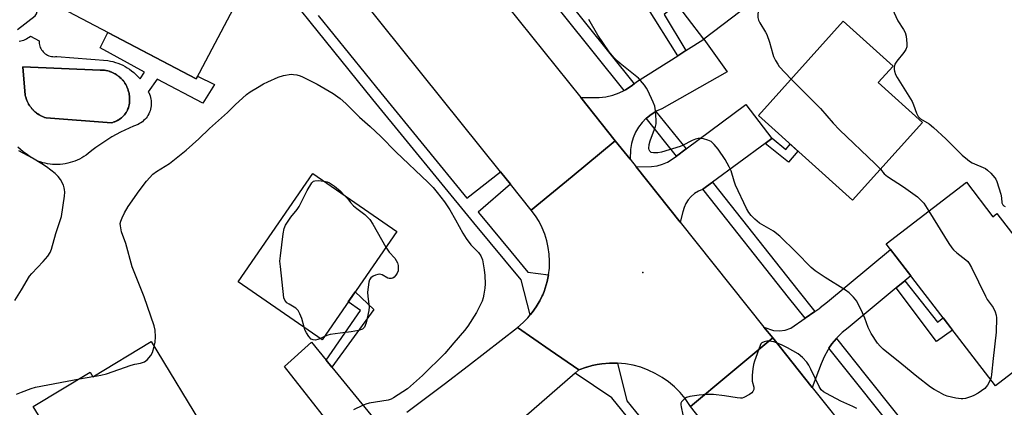
# Model space of a CAD drawing. Units: inches. Extents: x 1261766 to 1267766, y 541452 to 545452.
# Drawn here: x 1262898 to 1263212, y 544875 to 544999 of the extents above; entities that cross this region are included whole.
import ezdxf

# ---------------------------------------------------------------- set-up
doc = ezdxf.new("R2010")
doc.units = ezdxf.units.IN
doc.header["$MEASUREMENT"] = 0
for name, color, linetype in [('BLDG-Footprint', 5, 'Continuous'), ('CULTRL-Pad', 6, 'Continuous'), ('CULTRL-Swimming Pool in Ground', 4, 'Continuous'), ('ELEV-Spot Elevation', 7, 'Continuous'), ('TRANS-Driveway', 251, 'Continuous'), ('TRANS-Non Street Sidewalk', 7, 'Continuous'), ('TRANS-Road', 130, 'Continuous'), ('TRANS-Street Sidewalk', 7, 'Continuous'), ('Undefined', 1, 'Continuous')]:
    doc.layers.add(name, color=color, linetype=linetype)

msp = doc.modelspace()

# ---------------------------------------------------------------- linework, layer by layer
at = {"layer": 'BLDG-Footprint'}
for points, elevation in [([(1263142.67, 545013.08), (1263116.24, 544992.9), (1263090.14, 545027.09), (1263116.58, 545047.27)], 508.08), ([(1262966.86, 545004.59), (1262954.01, 544980.19), (1262891.71, 545013.02), (1262904.56, 545037.42)], 506.84), ([(1263186.08, 544966.32), (1263163.7, 544941.45), (1263133.62, 544968.53), (1263160.74, 544998.67), (1263176.69, 544984.32), (1263171.94, 544979.04)], 509.02), ([(1263018.11, 544931.52), (1262994.28, 544896.91), (1262967.42, 544915.4), (1262991.25, 544950.01)], 510.28), ([(1263200.08, 544947.24), (1263208.55, 544936.2), (1263209.84, 544937.2), (1263216.25, 544928.86), (1263225.76, 544936.16), (1263229.96, 544930.7), (1263219.2, 544922.44), (1263234.98, 544901.89), (1263209.33, 544882.19), (1263174.47, 544927.58)], 508.06), ([(1262939.63, 544896.42), (1262957.23, 544867.38), (1262908.65, 544837.93), (1262891.81, 544865.71), (1262903.62, 544872.87), (1262901.98, 544875.57), (1262920.15, 544886.58), (1262921.02, 544885.14)], 509.46)]:
    msp.add_lwpolyline(points, close=True, dxfattribs=dict(at, elevation=elevation))
at = {"layer": 'CULTRL-Pad'}
msp.add_polyline3d([(1262897.44, 544992.3, 0), (1262897.94, 544992.36, 0), (1262898.43, 544992.46, 0), (1262898.91, 544992.61, 0), (1262899.38, 544992.79, 0), (1262899.83, 544993.01, 0), (1262900.26, 544993.27, 0), (1262900.67, 544993.57, 0), (1262901.05, 544993.9, 0), (1262903.87, 544992.37, 0), (1262903.86, 544991.94, 0), (1262903.89, 544991.51, 0), (1262903.96, 544991.08, 0), (1262904.07, 544990.66, 0), (1262904.22, 544990.25, 0), (1262904.41, 544989.86, 0), (1262904.62, 544989.49, 0), (1262904.88, 544989.13, 0), (1262905.16, 544988.81, 0), (1262905.47, 544988.5, 0), (1262905.81, 544988.23, 0), (1262906.17, 544987.99, 0), (1262906.55, 544987.78, 0), (1262906.95, 544987.61, 0), (1262907.36, 544987.48, 0), (1262907.78, 544987.38, 0), (1262908.21, 544987.32, 0), (1262908.65, 544987.3, 0), (1262909.08, 544987.32, 0), (1262909.51, 544987.38, 0), (1262925.79, 544986.08, 0), (1262926.61, 544985.92, 0), (1262927.42, 544985.72, 0), (1262928.22, 544985.49, 0), (1262929.01, 544985.21, 0), (1262929.79, 544984.89, 0), (1262930.55, 544984.54, 0), (1262931.29, 544984.15, 0), (1262932.01, 544983.73, 0), (1262932.71, 544983.27, 0), (1262933.39, 544982.78, 0), (1262934.05, 544982.26, 0), (1262934.67, 544981.7, 0), (1262935.27, 544981.12, 0), (1262935.84, 544980.5, 0), (1262936.11, 544980.18, 0), (1262937.48, 544982.38, 0), (1262923.3, 544990.15, 0), (1262925.8, 544995.06, 0), (1262954.01, 544980.19, 0), (1262954.46, 544981.05, 0), (1262959.83, 544978.37, 0), (1262956.17, 544972.5, 0), (1262941.51, 544980.17, 0), (1262938.72, 544976.08, 0), (1262938.85, 544975.84, 0), (1262939.08, 544975.35, 0), (1262939.28, 544974.84, 0), (1262939.43, 544974.32, 0), (1262939.55, 544973.79, 0), (1262939.63, 544973.26, 0), (1262939.67, 544972.72, 0), (1262939.67, 544972.17, 0), (1262939.63, 544971.63, 0), (1262939.55, 544971.1, 0), (1262939.44, 544970.57, 0), (1262939.29, 544970.05, 0), (1262939.09, 544969.54, 0), (1262938.87, 544969.04, 0), (1262938.6, 544968.57, 0), (1262938.31, 544968.12, 0), (1262937.98, 544967.68, 0), (1262937.62, 544967.28, 0), (1262937.23, 544966.9, 0), (1262936.82, 544966.55, 0), (1262936.38, 544966.22, 0), (1262935.92, 544965.94, 0), (1262935.44, 544965.68, 0), (1262934.01, 544965.11, 0), (1262932.59, 544964.5, 0), (1262931.18, 544963.85, 0), (1262929.8, 544963.16, 0), (1262928.43, 544962.43, 0), (1262927.09, 544961.67, 0), (1262925.76, 544960.87, 0), (1262924.46, 544960.03, 0), (1262923.18, 544959.16, 0), (1262921.93, 544958.26, 0), (1262920.7, 544957.32, 0), (1262919.49, 544956.35, 0), (1262918.84, 544955.87, 0), (1262918.17, 544955.42, 0), (1262917.48, 544955.01, 0), (1262916.76, 544954.63, 0), (1262916.03, 544954.28, 0), (1262915.29, 544953.97, 0), (1262914.53, 544953.7, 0), (1262913.75, 544953.47, 0), (1262912.97, 544953.27, 0), (1262912.18, 544953.11, 0), (1262911.38, 544952.99, 0), (1262910.57, 544952.91, 0), (1262909.76, 544952.87, 0), (1262908.96, 544952.87, 0), (1262908.15, 544952.91, 0), (1262907.34, 544952.99, 0), (1262906.54, 544953.11, 0), (1262905.75, 544953.26, 0), (1262904.97, 544953.46, 0), (1262904.19, 544953.69, 0), (1262903.43, 544953.96, 0), (1262902.46, 544954.49, 0), (1262901.5, 544955.05, 0), (1262900.56, 544955.65, 0), (1262899.65, 544956.29, 0), (1262898.77, 544956.95, 0), (1262897.91, 544957.65, 0), (1262897.07, 544958.39, 0)], dxfattribs=at)
msp.add_polyline3d([(1262924.54, 544982.98, 0), (1262924.28, 544983.01, 0), (1262924.03, 544983.03, 0), (1262923.92, 544983.04, 0), (1262923.79, 544983.04, 0), (1262923.29, 544983.04, 0), (1262898.66, 544984.02, 0), (1262899.42, 544975.01, 0), (1262899.53, 544974.54, 0), (1262899.56, 544974.42, 0), (1262899.67, 544974.07, 0), (1262899.74, 544973.85, 0), (1262899.77, 544973.75, 0), (1262899.83, 544973.6, 0), (1262899.95, 544973.28, 0), (1262900.01, 544973.15, 0), (1262900.2, 544972.72, 0), (1262900.22, 544972.7, 0), (1262900.44, 544972.26, 0), (1262900.49, 544972.19, 0), (1262900.7, 544971.84, 0), (1262900.81, 544971.67, 0), (1262900.87, 544971.58, 0), (1262900.97, 544971.43, 0), (1262901.15, 544971.18, 0), (1262901.26, 544971.04, 0), (1262901.53, 544970.7, 0), (1262901.57, 544970.66, 0), (1262901.9, 544970.29, 0), (1262901.94, 544970.25, 0), (1262902.25, 544969.95, 0), (1262902.38, 544969.83, 0), (1262902.47, 544969.75, 0), (1262902.62, 544969.62, 0), (1262902.84, 544969.44, 0), (1262903, 544969.31, 0), (1262903.32, 544969.07, 0), (1262903.4, 544969.02, 0), (1262903.81, 544968.76, 0), (1262903.83, 544968.74, 0), (1262904.23, 544968.51, 0), (1262904.36, 544968.44, 0), (1262904.67, 544968.28, 0), (1262904.9, 544968.17, 0), (1262905.12, 544968.08, 0), (1262905.46, 544967.94, 0), (1262905.57, 544967.9, 0), (1262906.04, 544967.74, 0), (1262926.98, 544966.22, 0), (1262927.41, 544966.34, 0), (1262927.5, 544966.36, 0), (1262927.83, 544966.47, 0), (1262928, 544966.53, 0), (1262928.25, 544966.64, 0), (1262928.39, 544966.7, 0), (1262928.49, 544966.74, 0), (1262928.65, 544966.82, 0), (1262928.97, 544966.99, 0), (1262929.05, 544967.03, 0), (1262929.43, 544967.26, 0), (1262929.79, 544967.52, 0), (1262929.86, 544967.57, 0), (1262930.14, 544967.8, 0), (1262930.27, 544967.91, 0), (1262930.47, 544968.09, 0), (1262930.66, 544968.28, 0), (1262930.78, 544968.41, 0), (1262931.02, 544968.68, 0), (1262931.08, 544968.75, 0), (1262931.35, 544969.1, 0), (1262931.6, 544969.47, 0), (1262931.65, 544969.54, 0), (1262931.83, 544969.85, 0), (1262931.91, 544970.01, 0), (1262932.03, 544970.25, 0), (1262932.1, 544970.39, 0), (1262932.14, 544970.49, 0), (1262932.21, 544970.65, 0), (1262932.34, 544970.99, 0), (1262932.37, 544971.07, 0), (1262932.5, 544971.5, 0), (1262932.6, 544971.93, 0), (1262932.62, 544972.02, 0), (1262932.68, 544972.37, 0), (1262932.71, 544972.54, 0), (1262932.73, 544972.81, 0), (1262932.75, 544973.08, 0), (1262932.76, 544973.26, 0), (1262932.76, 544973.61, 0), (1262932.76, 544973.7, 0), (1262932.73, 544974.15, 0), (1262932.7, 544974.64, 0), (1262932.68, 544974.77, 0), (1262932.64, 544975.13, 0), (1262932.61, 544975.29, 0), (1262932.6, 544975.39, 0), (1262932.55, 544975.62, 0), (1262932.49, 544975.89, 0), (1262932.47, 544976, 0), (1262932.44, 544976.1, 0), (1262932.31, 544976.58, 0), (1262932.3, 544976.6, 0), (1262932.14, 544977.05, 0), (1262932.09, 544977.19, 0), (1262931.95, 544977.51, 0), (1262931.89, 544977.66, 0), (1262931.84, 544977.76, 0), (1262931.74, 544977.96, 0), (1262931.61, 544978.21, 0), (1262931.55, 544978.32, 0), (1262931.51, 544978.39, 0), (1262931.25, 544978.82, 0), (1262931.23, 544978.85, 0), (1262930.97, 544979.22, 0), (1262930.87, 544979.36, 0), (1262930.67, 544979.62, 0), (1262930.55, 544979.76, 0), (1262930.48, 544979.85, 0), (1262930.35, 544979.99, 0), (1262930.05, 544980.31, 0), (1262930.01, 544980.35, 0), (1262929.65, 544980.69, 0), (1262929.6, 544980.74, 0), (1262929.27, 544981.01, 0), (1262929.18, 544981.08, 0), (1262929.12, 544981.13, 0), (1262928.87, 544981.31, 0), (1262928.71, 544981.43, 0), (1262928.61, 544981.5, 0), (1262928.46, 544981.59, 0), (1262928.08, 544981.82, 0), (1262928.04, 544981.85, 0), (1262927.6, 544982.08, 0), (1262927.52, 544982.12, 0), (1262927.15, 544982.28, 0), (1262927.03, 544982.34, 0), (1262926.95, 544982.37, 0), (1262926.69, 544982.47, 0), (1262926.48, 544982.54, 0), (1262926.37, 544982.59, 0), (1262926.22, 544982.63, 0), (1262925.77, 544982.76, 0), (1262925.75, 544982.77, 0), (1262925.26, 544982.87, 0), (1262925.16, 544982.89, 0), (1262924.77, 544982.95, 0), (1262924.63, 544982.97, 0)], close=True, dxfattribs=at)
at = {"layer": 'CULTRL-Swimming Pool in Ground'}
msp.add_lwpolyline([(1262924.03, 544983.03), (1262924.54, 544982.98), (1262924.63, 544982.97), (1262924.77, 544982.95), (1262925.16, 544982.89), (1262925.26, 544982.87), (1262925.75, 544982.77), (1262925.77, 544982.76), (1262926.22, 544982.63), (1262926.37, 544982.59), (1262926.48, 544982.54), (1262926.69, 544982.47), (1262926.95, 544982.37), (1262927.03, 544982.34), (1262927.15, 544982.28), (1262927.52, 544982.12), (1262927.6, 544982.08), (1262928.04, 544981.85), (1262928.08, 544981.82), (1262928.46, 544981.59), (1262928.61, 544981.5), (1262928.71, 544981.43), (1262928.87, 544981.31), (1262929.12, 544981.13), (1262929.18, 544981.08), (1262929.27, 544981.01), (1262929.6, 544980.74), (1262929.65, 544980.69), (1262930.01, 544980.35), (1262930.05, 544980.31), (1262930.35, 544979.99), (1262930.48, 544979.85), (1262930.55, 544979.76), (1262930.87, 544979.36), (1262930.97, 544979.22), (1262931.23, 544978.85), (1262931.25, 544978.82), (1262931.51, 544978.39), (1262931.55, 544978.32), (1262931.61, 544978.21), (1262931.74, 544977.96), (1262931.84, 544977.76), (1262931.89, 544977.66), (1262931.95, 544977.51), (1262932.09, 544977.19), (1262932.14, 544977.05), (1262932.3, 544976.6), (1262932.31, 544976.58), (1262932.44, 544976.1), (1262932.47, 544976), (1262932.49, 544975.89), (1262932.55, 544975.62), (1262932.6, 544975.39), (1262932.61, 544975.29), (1262932.64, 544975.13), (1262932.68, 544974.77), (1262932.7, 544974.64), (1262932.73, 544974.15), (1262932.76, 544973.7), (1262932.76, 544973.61), (1262932.76, 544973.26), (1262932.75, 544973.08), (1262932.73, 544972.81), (1262932.71, 544972.54), (1262932.68, 544972.37), (1262932.62, 544972.02), (1262932.6, 544971.93), (1262932.5, 544971.5), (1262932.37, 544971.07), (1262932.34, 544970.99), (1262932.21, 544970.65), (1262932.14, 544970.49), (1262932.1, 544970.39), (1262932.03, 544970.25), (1262931.91, 544970.01), (1262931.83, 544969.85), (1262931.65, 544969.54), (1262931.6, 544969.47), (1262931.35, 544969.1), (1262931.08, 544968.75), (1262931.02, 544968.68), (1262930.78, 544968.41), (1262930.66, 544968.28), (1262930.47, 544968.09), (1262930.27, 544967.91), (1262930.14, 544967.8), (1262929.86, 544967.57), (1262929.79, 544967.52), (1262929.43, 544967.26), (1262929.05, 544967.03), (1262928.97, 544966.99), (1262928.65, 544966.82), (1262928.49, 544966.74), (1262928.39, 544966.7), (1262928.25, 544966.64), (1262928, 544966.53), (1262927.83, 544966.47), (1262927.5, 544966.36), (1262927.41, 544966.34), (1262926.98, 544966.22), (1262906.04, 544967.74), (1262905.57, 544967.9), (1262905.46, 544967.94), (1262905.12, 544968.08), (1262904.9, 544968.17), (1262904.67, 544968.28), (1262904.36, 544968.44), (1262904.23, 544968.51), (1262903.83, 544968.74), (1262903.81, 544968.76), (1262903.4, 544969.02), (1262903.32, 544969.07), (1262903, 544969.31), (1262902.84, 544969.44), (1262902.62, 544969.62), (1262902.47, 544969.75), (1262902.38, 544969.83), (1262902.25, 544969.95), (1262901.94, 544970.25), (1262901.9, 544970.29), (1262901.57, 544970.66), (1262901.53, 544970.7), (1262901.26, 544971.04), (1262901.15, 544971.18), (1262900.97, 544971.43), (1262900.87, 544971.58), (1262900.81, 544971.67), (1262900.7, 544971.84), (1262900.49, 544972.19), (1262900.44, 544972.26), (1262900.22, 544972.7), (1262900.2, 544972.72), (1262900.01, 544973.15), (1262899.95, 544973.28), (1262899.83, 544973.6), (1262899.77, 544973.75), (1262899.74, 544973.85), (1262899.67, 544974.07), (1262899.56, 544974.42), (1262899.53, 544974.54), (1262899.42, 544975.01), (1262898.66, 544984.02), (1262923.29, 544983.04), (1262923.79, 544983.04), (1262923.92, 544983.04)], close=True, dxfattribs=at)
at = {"layer": 'ELEV-Spot Elevation'}
msp.add_point((1263096.74, 544918.41, 507.06), dxfattribs=at)
at = {"layer": 'TRANS-Driveway'}
for points in [[(1263137.87, 544961.15), (1263135.74, 544959.59), (1263118.93, 544947.27), (1263115.87, 544945.02), (1263115.74, 544944.94), (1263114.45, 544944.36), (1263113.25, 544943.6), (1263112.17, 544942.68), (1263111.24, 544941.61), (1263110.46, 544940.43), (1263109.87, 544939.14), (1263109.46, 544937.78), (1263108.62, 544934.51), (1263094.57, 544952.09), (1263099.53, 544952.24), (1263101.28, 544952.48), (1263102.98, 544952.95), (1263104.6, 544953.65), (1263106.1, 544954.57), (1263107.44, 544955.56), (1263110.5, 544957.83), (1263129.62, 544972.01)], [(1262995.5, 544890.42), (1262997.37, 544888.14), (1263013.63, 544868.29), (1263013.32, 544868.06), (1263005.27, 544862.35), (1263003.59, 544861.2), (1262982.18, 544888.42), (1262990.82, 544896.14)]]:
    msp.add_lwpolyline(points, close=True, dxfattribs=at)
at = {"layer": 'TRANS-Non Street Sidewalk'}
for points in [[(1263110.47, 544989.25), (1263107.87, 544987.6), (1263097.97, 545003.36), (1263103.4, 545009.73), (1263107.63, 545004.17), (1263103.55, 545000.81)], [(1263135.74, 544959.59), (1263137.87, 544961.15), (1263138.08, 544961.3), (1263142.44, 544957.67), (1263143.8, 544959.36), (1263146.26, 544957.15), (1263143.22, 544953.6)], [(1263177.64, 544913.46), (1263180.36, 544915.71), (1263190.9, 544902.56), (1263192.61, 544903.96), (1263195.69, 544899.95), (1263190.51, 544896.38)], [(1262997.37, 544888.14), (1262995.5, 544890.42), (1263006.5, 544906.25), (1263002.6, 544908.99), (1263004.79, 544912.18), (1263010.73, 544906.56)]]:
    msp.add_lwpolyline(points, close=True, dxfattribs=at)
at = {"layer": 'TRANS-Road'}
for points in [[(1263041.49, 545018.48), (1263076.86, 544974.24), (1263087.91, 544960.42), (1263074.12, 544949.06), (1263061.08, 544938.31), (1263054.46, 544946.55), (1263051.24, 544950.57), (1263007.02, 545005.67)], [(1263021.32, 544873.86), (1263033.19, 544882.71), (1263041.02, 544888.72), (1263056.69, 544900.88), (1263067.15, 544893.65), (1263076.29, 544887.33), (1263075.11, 544886.3), (1263058.7, 544871.99)], [(1263151.18, 544826.11), (1263111.95, 544875.6), (1263124.23, 544885.84), (1263138.2, 544897.5), (1263150.86, 544881.67), (1263177.01, 544848.95)]]:
    msp.add_lwpolyline(points, dxfattribs=at)
for points in [[(1263100.91, 544969.82), (1263099.34, 544968.88), (1263097.83, 544967.7), (1263097.78, 544967.65), (1263096.49, 544966.33), (1263095.32, 544964.81), (1263094.36, 544963.15), (1263093.61, 544961.38), (1263093.09, 544959.54), (1263092.81, 544957.64), (1263092.61, 544954.54), (1263087.91, 544960.42), (1263076.86, 544974.24), (1263080.54, 544974.29), (1263082.74, 544974.28), (1263084.94, 544974.52), (1263087.08, 544975), (1263089.16, 544975.73), (1263090.72, 544976.49), (1263091.14, 544976.69), (1263093, 544977.87), (1263093.89, 544978.6), (1263094.71, 544979.26), (1263107.87, 544987.6), (1263110.47, 544989.25), (1263113.02, 544990.86), (1263116.24, 544992.9), (1263123.63, 544982.47), (1263102.74, 544970.64), (1263100.99, 544969.87)], [(1263092.61, 544954.54), (1263094.57, 544952.09), (1263108.62, 544934.51), (1263135.4, 544901), (1263138.2, 544897.5), (1263124.23, 544885.84), (1263111.95, 544875.6), (1263111.12, 544876.89), (1263110.22, 544878.13), (1263108.61, 544880.06), (1263106.83, 544881.85), (1263104.91, 544883.47), (1263102.84, 544884.92), (1263100.67, 544886.19), (1263098.39, 544887.26), (1263096.02, 544888.13), (1263093.59, 544888.79), (1263091.12, 544889.23), (1263088.61, 544889.46), (1263086.09, 544889.47), (1263083.58, 544889.25), (1263082.14, 544889.01), (1263081.09, 544888.83), (1263080.48, 544888.66), (1263078.78, 544888.21), (1263078.66, 544888.18), (1263076.29, 544887.33), (1263067.15, 544893.65), (1263056.69, 544900.88), (1263058.43, 544902.39), (1263059.98, 544903.95), (1263060.75, 544904.85), (1263061.4, 544905.63), (1263062.68, 544907.43), (1263063.64, 544909.06), (1263063.79, 544909.33), (1263064.57, 544910.92), (1263064.75, 544911.31), (1263065.14, 544912.32), (1263065.54, 544913.36), (1263066.15, 544915.48), (1263066.59, 544917.63), (1263066.84, 544919.82), (1263066.91, 544922.02), (1263066.8, 544924.22), (1263066.5, 544926.4), (1263066.02, 544928.55), (1263065.37, 544930.66), (1263064.54, 544932.7), (1263063.54, 544934.66), (1263062.39, 544936.54), (1263061.08, 544938.31), (1263074.12, 544949.06), (1263087.91, 544960.42)], [(1263180.36, 544915.71), (1263177.64, 544913.46), (1263162.33, 544900.75), (1263160.42, 544899.24), (1263158.68, 544897.54), (1263158.54, 544897.37), (1263157.12, 544895.66), (1263156.17, 544894.24), (1263155.76, 544893.63), (1263154.62, 544891.48), (1263153.72, 544889.22), (1263150.86, 544881.67), (1263138.2, 544897.5), (1263135.4, 544901), (1263138.45, 544899.88), (1263140.34, 544899.8), (1263142.2, 544900.04), (1263144, 544900.61), (1263148.57, 544903.8), (1263151.7, 544905.98), (1263153.25, 544907.06), (1263153.41, 544907.22), (1263155.66, 544908.99), (1263175.87, 544925.76), (1263182.33, 544917.35)]]:
    msp.add_lwpolyline(points, close=True, dxfattribs=at)
at = {"layer": 'TRANS-Street Sidewalk'}
for points in [[(1263093.89, 544978.6), (1263093, 544977.87), (1263091.14, 544976.69), (1263090.72, 544976.49), (1263051.53, 545025.5), (1263054.65, 545027.68)], [(1263110.5, 544957.83), (1263107.44, 544955.56), (1263097.78, 544967.65), (1263097.83, 544967.7), (1263099.34, 544968.88), (1263100.91, 544969.82)], [(1263151.7, 544905.98), (1263148.57, 544903.8), (1263143.3, 544910.42), (1263116.3, 544944.48), (1263115.87, 544945.02), (1263118.93, 544947.27), (1263119.27, 544946.85), (1263146.28, 544912.79)], [(1263195.41, 544851.16), (1263194.26, 544850.15), (1263192.55, 544848.95), (1263192.39, 544848.86), (1263165.05, 544883.06), (1263156.17, 544894.24), (1263157.12, 544895.66), (1263158.54, 544897.37), (1263168.03, 544885.43)], [(1263088.61, 544889.46), (1263091.6, 544877.38), (1263094.32, 544874.03), (1263108.8, 544856.21), (1263134.14, 544824.3), (1263140.43, 544816.51), (1263137.85, 544814.74), (1263131.71, 544822.35), (1263106.37, 544854.26), (1263086.77, 544878.38), (1263075.11, 544886.3), (1263076.29, 544887.33), (1263078.66, 544888.18), (1263078.78, 544888.21), (1263080.48, 544888.66), (1263081.09, 544888.83), (1263082.14, 544889.01), (1263083.58, 544889.25), (1263086.09, 544889.47)]]:
    msp.add_lwpolyline(points, close=True, dxfattribs=at)
msp.add_lwpolyline([(1262992.94, 545000.45), (1263013.01, 544975.72), (1263040.52, 544942.09), (1263051.24, 544950.57), (1263054.46, 544946.55), (1263044.11, 544937.71), (1263045.26, 544936.3), (1263054.53, 544925.12), (1263059.98, 544918.54), (1263066.59, 544917.63), (1263066.15, 544915.48), (1263065.54, 544913.36), (1263065.14, 544912.32), (1263064.75, 544911.31), (1263064.57, 544910.92), (1263063.79, 544909.33), (1263063.64, 544909.06), (1263062.68, 544907.43), (1263061.4, 544905.63), (1263060.75, 544904.85), (1263057.88, 544916.01), (1263042.76, 544934.25), (1263010.5, 544973.68), (1262990.43, 544998.42), (1262981.11, 545010.06)], dxfattribs=at)
at = {"layer": 'Undefined'}
for p, q in [((1263000, 544944.47, 510), (1263001.29, 544943.1, 510)), ((1263001.29, 544943.1, 510), (1263002.43, 544941.89, 510)), ((1262995, 544897.95, 510), (1262993.69, 544897.32, 510)), ((1262916.72, 544884.5, 508), (1262920.97, 544885.22, 508)), ((1262920.97, 544885.22, 508), (1262921.2, 544885.25, 508))]:
    msp.add_line(p, q, dxfattribs=at)
for points, elevation in [([(1262896.95, 544995.95), (1262902.59, 545000.38), (1262902.97, 545000.97), (1262903.2, 545001.73), (1262903.98, 545006.55)], 506), ([(1263133.4, 545006), (1263134.11, 545004.92), (1263134.28, 545004.23), (1263134.19, 545003.47), (1263133.6, 545001.58), (1263133.44, 545000.83), (1263133.45, 544999.81), (1263133.69, 544998.93), (1263134.08, 544998.15), (1263135.95, 544995.15), (1263136.33, 544994.36), (1263137.14, 544991.9), (1263138.2, 544988.09), (1263138.49, 544987.31), (1263139.1, 544986.08), (1263139.8, 544984.9), (1263140.31, 544984.21), (1263144.06, 544980.14)], 508), ([(1263176.4, 545002.67), (1263178.19, 544998.72), (1263179.99, 544996.01), (1263180.54, 544994.98), (1263180.8, 544993.87), (1263181.04, 544991.54), (1263181, 544990.41), (1263180.72, 544989.63), (1263180.08, 544988.67), (1263177.88, 544985.86), (1263177.26, 544984.87), (1263176.99, 544983.92), (1263177.01, 544983.23), (1263177.11, 544982.7), (1263177.46, 544981.66), (1263177.99, 544980.61), (1263182.76, 544972.97), (1263183.21, 544971.97), (1263184.17, 544969.24), (1263184.65, 544968.24), (1263185.38, 544967.49), (1263188.18, 544965.81), (1263189.56, 544964.73), (1263193.52, 544961.11), (1263198.76, 544955.86), (1263200.42, 544954.43), (1263201.08, 544953.95), (1263201.95, 544953.45), (1263206.14, 544951.55), (1263206.83, 544951.06), (1263207.85, 544950.1), (1263209.17, 544948.65), (1263209.48, 544948.2), (1263209.85, 544947.4), (1263211.09, 544943.39), (1263211.31, 544942.22), (1263211.45, 544940.59), (1263211.72, 544939.97), (1263212.03, 544939.65), (1263212.44, 544939.42)], 506), ([(1263207.75, 544884.24), (1263206.8, 544882.4), (1263205.96, 544881.39), (1263203.8, 544879.9), (1263202.5, 544879.15), (1263201.71, 544878.8), (1263199.79, 544878.21), (1263198.95, 544878.05), (1263198.4, 544878.03), (1263196.72, 544878.29), (1263193.94, 544878.95), (1263192.87, 544879.35), (1263191.34, 544880.15), (1263189.83, 544881.01), (1263188.64, 544881.82), (1263184.3, 544885.2), (1263179.5, 544889.19), (1263173.51, 544893.97), (1263172.53, 544894.88), (1263171.69, 544895.86), (1263169.7, 544898.9), (1263168.71, 544900.88), (1263167.65, 544903.87), (1263166.91, 544905.49), (1263165.06, 544909.2), (1263164.59, 544909.94), (1263164.04, 544910.57), (1263162.6, 544911.91), (1263161.49, 544912.79), (1263154.93, 544916.79), (1263151.77, 544918.9), (1263150.51, 544920.05), (1263145.69, 544924.93), (1263140.45, 544930.04), (1263138.48, 544931.55), (1263133.95, 544934.2), (1263132.46, 544935.45), (1263131.29, 544936.64), (1263130.6, 544937.6), (1263129.86, 544938.88), (1263126.36, 544946.23), (1263125.86, 544947.54), (1263124.94, 544950.82), (1263124.34, 544952.15), (1263122.98, 544954.47), (1263120.79, 544957.73), (1263119.53, 544959.29), (1263118.5, 544960.23), (1263117.45, 544960.7), (1263116.04, 544961.08), (1263115.18, 544961.23), (1263114.35, 544961.21), (1263113.55, 544960.98), (1263112.5, 544960.54), (1263109.43, 544958.93), (1263108.63, 544958.59), (1263102.69, 544956.84), (1263101.54, 544956.59), (1263100.16, 544956.57), (1263099.41, 544956.73), (1263098.9, 544957.12), (1263098.73, 544957.53), (1263098.66, 544958.01), (1263098.73, 544959.31), (1263099.06, 544960.42), (1263100.78, 544965.02), (1263100.93, 544965.86), (1263100.96, 544967.04), (1263100.79, 544970.02), (1263100.54, 544971.46), (1263100.01, 544972.81), (1263098.29, 544976.52), (1263097.87, 544977.29), (1263097.19, 544978.24), (1263095.28, 544980.47), (1263089.43, 544985.08), (1263088.58, 544985.84), (1263087.42, 544987.07), (1263085.99, 544988.83), (1263082.36, 544994.14), (1263079.48, 544999.16)], 508), ([(1262940.64, 544894.75), (1262940.91, 544896.14), (1262940.97, 544897.89), (1262940.9, 544899.95), (1262940.62, 544901.37), (1262937.36, 544910.6), (1262933.54, 544920.17), (1262931.58, 544927.65), (1262930.2, 544931.38), (1262929.78, 544933.28), (1262929.76, 544934.09), (1262929.93, 544934.83), (1262930.34, 544935.82), (1262931.14, 544937.42), (1262932.32, 544939.47), (1262935.75, 544944.48), (1262938.13, 544947.53), (1262940.19, 544949.77), (1262941.33, 544950.61), (1262945.48, 544953.21), (1262950.85, 544957.47), (1262954.89, 544961.04), (1262958.32, 544964.34), (1262963.97, 544969.45), (1262966.43, 544971.88), (1262970.11, 544975.24), (1262971.29, 544976.1), (1262973.55, 544977.47), (1262975.57, 544978.65), (1262976.91, 544979.31), (1262980.21, 544980.75), (1262981.86, 544981.28), (1262984.31, 544981.69), (1262985.12, 544981.65), (1262986.18, 544981.46), (1262987.23, 544981.17), (1262988.01, 544980.85), (1262992.63, 544978.51), (1262997.78, 544975.59), (1263000, 544973.92)], 508), ([(1263144.06, 544980.14), (1263153.44, 544970.71), (1263157.57, 544966.05), (1263159.53, 544963.97), (1263170.97, 544953.12), (1263172.63, 544951.37)], 508), ([(1263000, 544973.92), (1263001.8, 544972.38), (1263006.19, 544967.94), (1263009.55, 544965.02), (1263013.05, 544961.8), (1263017.83, 544956.92), (1263028.14, 544947.17), (1263029.7, 544945.56), (1263031, 544943.98), (1263033.32, 544940.94), (1263035.04, 544938.36), (1263036.91, 544935.17), (1263039.16, 544930.93), (1263040.22, 544929.27), (1263041.73, 544927.23), (1263044.24, 544924.8), (1263045, 544923.76), (1263045.46, 544922.41), (1263045.98, 544919.21), (1263046.19, 544917.46), (1263046.29, 544914.83), (1263046.22, 544913.4), (1263045.95, 544911.44), (1263045.73, 544910.34), (1263045.35, 544909.26), (1263043.59, 544905.61), (1263040.76, 544901.25), (1263039.73, 544899.86), (1263036.28, 544895.98), (1263033.44, 544892.51), (1263026.34, 544885.53), (1263021.56, 544881.26), (1263017.08, 544878.35), (1263016.33, 544877.98), (1263015.38, 544877.67), (1263009.32, 544876.64), (1263008.22, 544876.33), (1263007.15, 544875.89), (1263004.27, 544874.54)], 508), ([(1262896.06, 544909.5), (1262898.23, 544912.9), (1262900.71, 544917.2), (1262901.47, 544918.09), (1262905.16, 544921.88), (1262906.62, 544923.62), (1262907.4, 544924.78), (1262907.77, 544925.8), (1262909.12, 544930.89), (1262910.94, 544936.32), (1262911.9, 544942.74), (1262912, 544944.1), (1262911.97, 544944.9), (1262911.86, 544945.44), (1262911.57, 544946.25), (1262910.64, 544948.07), (1262909.96, 544949), (1262908.93, 544950.01), (1262906.14, 544952.16), (1262904.71, 544953.13), (1262901.77, 544954.86), (1262897.32, 544957.21)], 506), ([(1263172.63, 544951.37), (1263173.85, 544949.89), (1263174.85, 544949.03), (1263179.98, 544945.73), (1263184.43, 544942.57), (1263186.48, 544940.49), (1263188.09, 544938.03)], 508), ([(1262988.47, 544900.91), (1262987.72, 544903.69), (1262987.09, 544905.25), (1262986.59, 544906.22), (1262986.26, 544906.64), (1262985.86, 544906.99), (1262983.69, 544908.25), (1262983.01, 544908.74), (1262982.32, 544909.57), (1262982.06, 544910.36), (1262980.91, 544920.27), (1262980.79, 544922.02), (1262980.93, 544923.77), (1262981.82, 544930.75), (1262982.13, 544932.46), (1262982.57, 544933.49), (1262984.27, 544936.1), (1262986.25, 544938.56), (1262986.91, 544939.51), (1262989.47, 544944.54), (1262990.91, 544947), (1262991.47, 544947.51), (1262991.94, 544947.67), (1262993.02, 544947.72), (1262994.77, 544947.59)], 510), ([(1262994.77, 544947.59), (1262995.83, 544947.37), (1262996.61, 544946.99), (1262998.16, 544945.95), (1263000, 544944.47)], 510), ([(1263002.43, 544941.89), (1263003.34, 544940.72), (1263004.3, 544939.73), (1263005.33, 544938.83), (1263007.87, 544936.95), (1263009.49, 544935.37), (1263010.46, 544933.88), (1263014.62, 544926.45)], 510), ([(1263188.09, 544938.03), (1263194.45, 544927.7), (1263195.43, 544926.23), (1263196, 544925.6), (1263197.05, 544924.66), (1263199.95, 544922.45), (1263200.5, 544921.91), (1263200.98, 544921.27), (1263201.69, 544919.97), (1263206.14, 544910.81), (1263206.75, 544909.8), (1263208.6, 544907.28), (1263209.3, 544905.81), (1263209.62, 544904.75), (1263209.73, 544903.92), (1263209.62, 544899.33), (1263208.6, 544890.93), (1263208.14, 544885.89), (1263208, 544885.01), (1263207.75, 544884.24)], 508), ([(1263014.62, 544926.45), (1263015.69, 544924.87), (1263017.48, 544922.94), (1263018.33, 544921.48), (1263018.56, 544920.68), (1263018.59, 544919.83), (1263018.49, 544918.98), (1263018.23, 544918.19), (1263017.81, 544917.5), (1263017.28, 544916.92), (1263016.87, 544916.64), (1263016.41, 544916.51), (1263015.69, 544916.49), (1263015.21, 544916.61), (1263013.4, 544917.66), (1263012.59, 544917.85), (1263012.04, 544917.81), (1263011.26, 544917.56), (1263010.51, 544917.18), (1263009.85, 544916.69), (1263009.39, 544916.06), (1263009.14, 544915.28), (1263008.77, 544912.16), (1263008.8, 544910.72), (1263009.24, 544907.48), (1263009.2, 544906.32), (1263008.31, 544902.32), (1263007.83, 544900.99), (1263007.52, 544900.58), (1263007.11, 544900.28), (1263005.83, 544899.85), (1263003.57, 544899.44), (1263000, 544899.04)], 510), ([(1262993.69, 544897.32), (1262992.86, 544896.97), (1262992.08, 544896.81), (1262991.39, 544896.87), (1262990.76, 544897.17), (1262990.04, 544897.94), (1262989.26, 544899.1), (1262988.74, 544900.09), (1262988.47, 544900.91)], 510), ([(1263000, 544899.04), (1262996.87, 544898.64), (1262996.06, 544898.41), (1262995, 544897.95)], 510), ([(1263165.13, 544874.97), (1263163.81, 544875.63), (1263160, 544877.33), (1263155.35, 544879.74), (1263154.46, 544880.27), (1263153.71, 544880.94), (1263153.01, 544882), (1263150.42, 544887.53), (1263149.75, 544888.81), (1263149.07, 544889.75), (1263147.67, 544891.27), (1263146.33, 544892.41), (1263142.97, 544894.36), (1263141.01, 544895.33), (1263138.6, 544896.24), (1263137.78, 544896.42), (1263137.19, 544896.47), (1263136.32, 544896.43), (1263135.48, 544896.29), (1263134.78, 544895.98), (1263134.44, 544895.59), (1263134.18, 544895.11), (1263132.39, 544890.1), (1263132.11, 544888.98), (1263131.88, 544887.6), (1263131.64, 544885.64), (1263131.61, 544884.55), (1263131.69, 544883.74), (1263132.13, 544881.77), (1263132.14, 544881.04), (1263131.87, 544880.4), (1263131.49, 544880.01), (1263130.8, 544879.49), (1263129, 544878.47), (1263128.46, 544878.3), (1263127.92, 544878.25), (1263126.8, 544878.36), (1263122.82, 544879.02), (1263119.26, 544879.44), (1263117.26, 544879.46), (1263114.7, 544879.27), (1263111.73, 544878.83), (1263110.61, 544878.48), (1263110.17, 544878.2), (1263109.57, 544877.68), (1263109.09, 544877.08), (1263108.89, 544876.64), (1263108.84, 544876.11), (1263108.91, 544875.56), (1263109.54, 544872.96)], 506), ([(1262921.2, 544885.25), (1262923.5, 544885.62), (1262925.32, 544886.04), (1262933.29, 544888.8), (1262934.41, 544889.11), (1262936.25, 544889.49), (1262937.49, 544889.93), (1262938.38, 544890.55), (1262939.5, 544891.9), (1262940.03, 544892.91), (1262940.64, 544894.75)], 508), ([(1262896.64, 544879.58), (1262898.25, 544880.23), (1262901.25, 544881.38), (1262902.65, 544881.82), (1262916.72, 544884.5)], 508)]:
    msp.add_lwpolyline(points, dxfattribs=dict(at, elevation=elevation))

doc.saveas('drawing.dxf')
